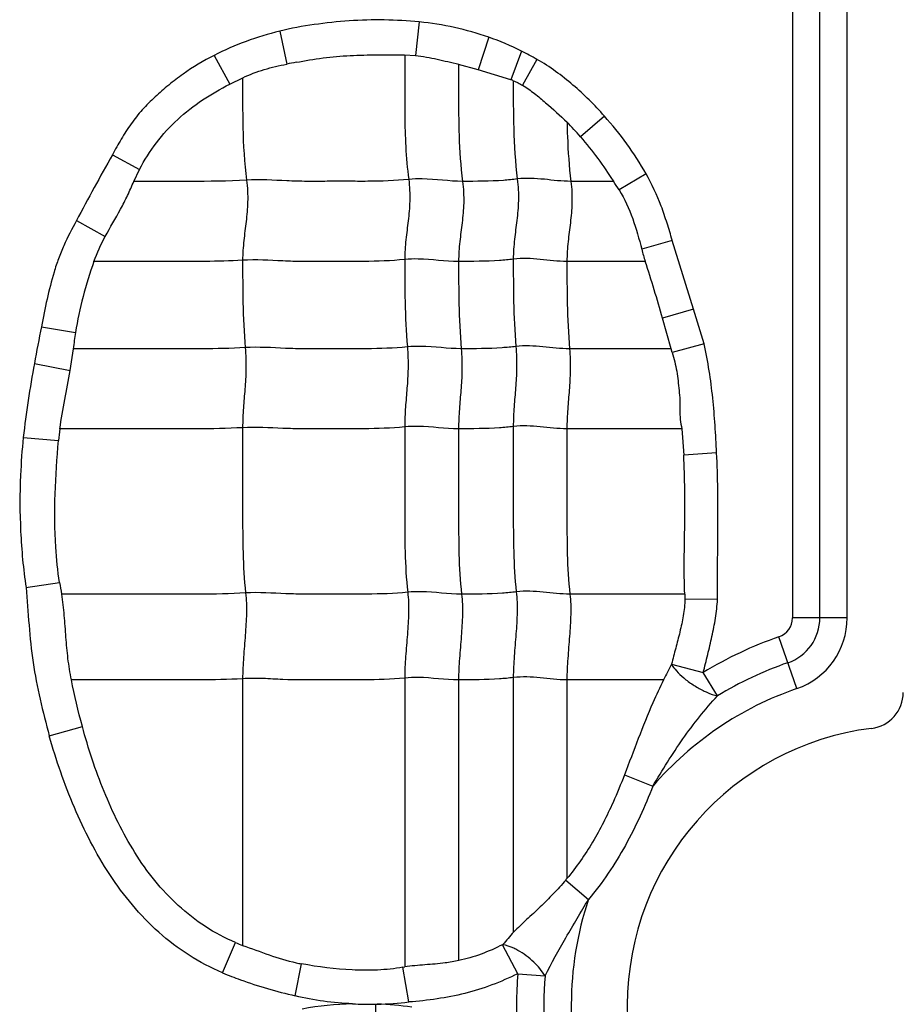
# Model space of a CAD drawing. Units: inches. Extents: x 23809 to 44080, y -772 to 4673.
# Drawn here: x 23982 to 23993, y 4246 to 4259 of the extents above; entities that cross this region are included whole.
import ezdxf

# ---------------------------------------------------------------- set-up
doc = ezdxf.new("R2010")
doc.units = ezdxf.units.IN

msp = doc.modelspace()

# ---------------------------------------------------------------- linework, layer by layer
at = {"color": 7, "linetype": 'Continuous'}
for p, q in [((23991.977, 4269.549), (23991.977, 4251.163)), ((23992.324, 4251.163), (23992.324, 4269.549)), ((23992.671, 4251.163), (23992.671, 4269.549)), ((23987.244, 4258.721), (23987.195, 4258.297)), ((23985.474, 4258.605), (23985.562, 4258.186)), ((23988.124, 4258.528), (23987.992, 4258.114)), ((23988.54, 4258.352), (23988.406, 4257.985)), ((23984.64, 4258.297), (23984.84, 4257.932)), ((23987.057, 4258.303), (23987.195, 4258.297)), ((23988.736, 4258.245), (23988.554, 4257.917)), ((23987.992, 4258.114), (23987.742, 4258.181)), ((23988.406, 4257.985), (23987.992, 4258.114)), ((23984.84, 4257.932), (23985.004, 4258.012)), ((23989.591, 4257.527), (23989.288, 4257.265)), ((23983.351, 4257.035), (23983.696, 4256.851)), ((23983.623, 4256.699), (23983.696, 4256.851)), ((23990.119, 4256.796), (23989.777, 4256.59)), ((23989.704, 4256.699), (23989.166, 4256.699)), ((23982.896, 4256.201), (23983.261, 4256.001)), ((23990.449, 4255.951), (23990.065, 4255.837)), ((23990.723, 4255.077), (23990.449, 4255.951)), ((23990.11, 4255.683), (23989.116, 4255.683)), ((23990.723, 4255.077), (23990.328, 4254.962)), ((23990.857, 4254.639), (23990.723, 4255.077)), ((23982.451, 4254.856), (23982.884, 4254.783)), ((23990.438, 4254.576), (23990.328, 4254.962)), ((23990.857, 4254.639), (23990.452, 4254.528)), ((23982.817, 4254.3), (23982.856, 4254.575)), ((23990.438, 4254.576), (23989.149, 4254.576)), ((23990.451, 4254.528), (23990.438, 4254.576)), ((23982.362, 4254.39), (23982.817, 4254.3)), ((23990.574, 4253.561), (23989.116, 4253.561)), ((23990.575, 4253.56), (23990.597, 4253.227)), ((23982.22, 4253.449), (23982.668, 4253.412)), ((23991.015, 4253.256), (23990.597, 4253.227)), ((23982.255, 4251.548), (23982.681, 4251.612)), ((23990.61, 4251.464), (23989.154, 4251.464)), ((23990.611, 4251.464), (23990.611, 4251.401)), ((23991.027, 4251.394), (23990.611, 4251.401)), ((23992.671, 4251.163), (23991.977, 4251.163)), ((23992.032, 4250.267), (23991.805, 4250.922)), ((23990.443, 4250.574), (23990.844, 4250.469)), ((23985.003, 4250.391), (23985.003, 4247.009)), ((23987.059, 4250.4), (23987.059, 4246.735)), ((23987.742, 4250.376), (23987.742, 4246.818)), ((23988.436, 4250.406), (23988.436, 4247.18)), ((23989.116, 4250.376), (23989.116, 4247.857)), ((23990.343, 4250.376), (23989.116, 4250.376)), ((23991.025, 4250.173), (23990.844, 4250.469)), ((23982.551, 4249.667), (23982.97, 4249.786)), ((23989.845, 4249.171), (23990.206, 4249.029)), ((23989.101, 4247.838), (23989.389, 4247.593)), ((23984.749, 4246.66), (23984.914, 4247.044)), ((23988.493, 4246.65), (23988.3, 4247.018)), ((23985.67, 4246.37), (23985.75, 4246.775)), ((23987.035, 4246.731), (23987.059, 4246.735)), ((23987.112, 4246.291), (23987.035, 4246.731)), ((23988.493, 4246.65), (23988.839, 4246.622)), ((23986.687, 4246.263), (23986.693, 4245.803))]:
    msp.add_line(p, q, dxfattribs=at)
for centre, radius, start, end in [((23986.39, 4254.841), 3.873, 103.6863, 116.8627), ((23987.088, 4255.47), 3.227, 59.2906, 63.2605), ((23987.828, 4246.49), 11.914, 100.3751, 100.9612), ((23988.132, 4257.086), 0.94, 71.1299, 73.0427), ((23986.554, 4254.916), 3.605, 40.6754, 44.6418), ((24019.451, 4236.762), 41.403, 150.6825, 151.9971), ((23987.123, 4254.924), 3.134, 32.1226, 34.522), ((23998.463, 4258.134), 8.707, 195.295, 196.3477), ((24003.429, 4250.6), 21.405, 168.5314, 169.8014), ((23987.391, 4254.062), 4.565, 170.9089, 173.5333), ((23985.849, 4253.133), 3.193, 172.3143, 175.0006), ((23986.381, 4252.183), 3.743, 188.7701, 191.0717), ((23991.722, 4251.163), 0.255, 289.0821, 0), ((23991.722, 4251.163), 0.602, 289.0821, 0), ((23991.722, 4251.163), 0.949, 289.0821, 0), ((23993.422, 4246.249), 4.945, 109.0821, 121.4257), ((24006.846, 4242.081), 18.472, 152.6269, 153.314), ((23993.422, 4246.249), 4.598, 109.0821, 121.4257), ((23993.422, 4246.249), 4.251, 109.0821, 139.1615), ((23992.922, 4250.218), 0.46, 277.1808, 0), ((23993.422, 4246.249), 3.54, 97.1808, 262.8192), ((23986.462, 4250.02), 3.424, 320.4085, 320.8134), ((23993.422, 4246.249), 4.251, 161.5681, 198.2133), ((24008.044, 4230.223), 25.92, 139.1473, 139.6136), ((23985.742, 4249.039), 2.16, 247.4393, 249.991), ((23986.275, 4249.554), 2.829, 257.8872, 259.2964), ((23993.422, 4246.249), 4.945, 175.3543, 184.2258), ((23993.422, 4246.249), 4.598, 175.3543, 184.2258), ((23986.612, 4251.106), 4.843, 267.4529, 270.888), ((23986.614, 4251.72), 5.457, 270.7648, 270.9884), ((23986.627, 4250.467), 4.204, 271.1132, 276.6284)]:
    msp.add_arc(centre, radius, start, end, dxfattribs=at)
for points, knots in [([(23987.244, 4258.721), (23987.096, 4258.735), (23986.8, 4258.752), (23986.354, 4258.74), (23985.911, 4258.692), (23985.618, 4258.641), (23985.474, 4258.605)], [0, 0, 0, 0, 0.250033, 0.499965, 0.750055, 1, 1, 1, 1]), ([(23984.64, 4258.297), (23984.504, 4258.227), (23984.306, 4258.109), (23984.064, 4257.922), (23983.891, 4257.772), (23983.727, 4257.61), (23983.584, 4257.43), (23983.461, 4257.236), (23983.388, 4257.102), (23983.351, 4257.035)], [0, 0, 0, 0, 0.249887, 0.374847, 0.500025, 0.625113, 0.750006, 0.875017, 1, 1, 1, 1]), ([(23985.682, 4258.209), (23985.795, 4258.23), (23986.022, 4258.268), (23986.366, 4258.299), (23986.711, 4258.305), (23986.942, 4258.304), (23987.057, 4258.303)], [0, 0, 0, 0, 0.250063, 0.499992, 0.750068, 1, 1, 1, 1]), ([(23987.059, 4258.303), (23987.059, 4258.175), (23987.059, 4257.919), (23987.058, 4257.532), (23987.068, 4257.132), (23987.092, 4256.862), (23987.109, 4256.724)], [0, 0, 0, 0, 0.242518, 0.485652, 0.735166, 1, 1, 1, 1]), ([(23987.195, 4258.297), (23987.287, 4258.286), (23987.471, 4258.25), (23987.653, 4258.207), (23987.743, 4258.184)], [0, 0, 0, 0, 0.500343, 1, 1, 1, 1]), ([(23989.591, 4257.527), (23989.529, 4257.597), (23989.402, 4257.734), (23989.195, 4257.924), (23988.975, 4258.097), (23988.818, 4258.2), (23988.736, 4258.245)], [0, 0, 0, 0, 0.250031, 0.500048, 0.750054, 1, 1, 1, 1]), ([(23985.004, 4258.012), (23985.092, 4258.054), (23985.275, 4258.124), (23985.466, 4258.168), (23985.562, 4258.186)], [0, 0, 0, 0, 0.499924, 1, 1, 1, 1]), ([(23987.742, 4258.181), (23987.742, 4258.061), (23987.742, 4257.76), (23987.742, 4257.266), (23987.768, 4256.891), (23987.793, 4256.699)], [0, 0, 0, 0, 0.242043, 0.608797, 1, 1, 1, 1]), ([(23985.003, 4258.014), (23985.003, 4257.804), (23984.999, 4257.37), (23985.025, 4256.936), (23985.053, 4256.714)], [0, 0, 0, 0, 0.484293, 1, 1, 1, 1]), ([(23988.436, 4257.975), (23988.436, 4257.774), (23988.434, 4257.358), (23988.46, 4256.942), (23988.487, 4256.729)], [0, 0, 0, 0, 0.484108, 1, 1, 1, 1]), ([(23988.436, 4257.975), (23988.457, 4257.967), (23988.497, 4257.95), (23988.535, 4257.928), (23988.554, 4257.917)], [0, 0, 0, 0, 0.500029, 1, 1, 1, 1]), ([(23983.696, 4256.851), (23983.817, 4257.087), (23984.067, 4257.412), (23984.489, 4257.739), (23984.721, 4257.871), (23984.84, 4257.932)], [0, 0, 0, 0, 0.499111, 0.749537, 1, 1, 1, 1]), ([(23988.554, 4257.917), (23988.607, 4257.886), (23988.707, 4257.815), (23988.893, 4257.656), (23989.03, 4257.533), (23989.119, 4257.449)], [0, 0, 0, 0, 0.250045, 0.500338, 1, 1, 1, 1]), ([(23989.118, 4257.447), (23989.119, 4257.387), (23989.125, 4257.138), (23989.143, 4256.888), (23989.166, 4256.699)], [0, 0, 0, 0, 0.240282, 1, 1, 1, 1]), ([(23989.288, 4257.265), (23989.365, 4257.177), (23989.509, 4256.992), (23989.642, 4256.799), (23989.705, 4256.7)], [0, 0, 0, 0, 0.50001, 1, 1, 1, 1]), ([(23987.109, 4256.724), (23986.937, 4256.706), (23986.678, 4256.698), (23986.333, 4256.7), (23986.076, 4256.7), (23985.819, 4256.697), (23985.478, 4256.706), (23985.223, 4256.725), (23985.053, 4256.714)], [0, 0, 0, 0, 0.252321, 0.37751, 0.502804, 0.628313, 0.751928, 1, 1, 1, 1]), ([(23987.109, 4256.724), (23987.121, 4256.632), (23987.129, 4256.456), (23987.105, 4256.201), (23987.07, 4255.956), (23987.059, 4255.792), (23987.059, 4255.708)], [0, 0, 0, 0, 0.272503, 0.516183, 0.75247, 1, 1, 1, 1]), ([(23987.793, 4256.699), (23987.622, 4256.699), (23987.395, 4256.736), (23987.166, 4256.73), (23987.109, 4256.724)], [0, 0, 0, 0, 0.747834, 1, 1, 1, 1]), ([(23988.487, 4256.729), (23988.428, 4256.721), (23988.198, 4256.7), (23987.965, 4256.699), (23987.793, 4256.699)], [0, 0, 0, 0, 0.254254, 1, 1, 1, 1]), ([(23988.487, 4256.729), (23988.498, 4256.637), (23988.507, 4256.461), (23988.483, 4256.206), (23988.448, 4255.961), (23988.436, 4255.797), (23988.436, 4255.713)], [0, 0, 0, 0, 0.272503, 0.516183, 0.75247, 1, 1, 1, 1]), ([(23989.166, 4256.699), (23989.054, 4256.699), (23988.829, 4256.729), (23988.6, 4256.743), (23988.487, 4256.729)], [0, 0, 0, 0, 0.496695, 1, 1, 1, 1]), ([(23990.452, 4255.952), (23990.431, 4256.025), (23990.386, 4256.169), (23990.292, 4256.458), (23990.192, 4256.663), (23990.119, 4256.796)], [0, 0, 0, 0, 0.250086, 0.500115, 1, 1, 1, 1]), ([(23983.261, 4256.001), (23983.324, 4256.116), (23983.426, 4256.285), (23983.545, 4256.519), (23983.597, 4256.639), (23983.623, 4256.699)], [0, 0, 0, 0, 0.500425, 0.750209, 1, 1, 1, 1]), ([(23985.053, 4256.714), (23984.814, 4256.699), (23984.337, 4256.699), (23983.86, 4256.699), (23983.623, 4256.699)], [0, 0, 0, 0, 0.502848, 1, 1, 1, 1]), ([(23985.053, 4256.714), (23985.065, 4256.622), (23985.073, 4256.446), (23985.049, 4256.191), (23985.015, 4255.947), (23985.003, 4255.782), (23985.003, 4255.698)], [0, 0, 0, 0, 0.272503, 0.516183, 0.75247, 1, 1, 1, 1]), ([(23987.793, 4256.699), (23987.804, 4256.608), (23987.813, 4256.431), (23987.789, 4256.177), (23987.754, 4255.932), (23987.742, 4255.768), (23987.742, 4255.683)], [0, 0, 0, 0, 0.272503, 0.516183, 0.75247, 1, 1, 1, 1]), ([(23989.166, 4256.699), (23989.178, 4256.608), (23989.186, 4256.431), (23989.162, 4256.177), (23989.128, 4255.932), (23989.116, 4255.768), (23989.116, 4255.683)], [0, 0, 0, 0, 0.272503, 0.516183, 0.75247, 1, 1, 1, 1]), ([(23989.777, 4256.59), (23989.849, 4256.477), (23989.961, 4256.228), (23990.03, 4255.967), (23990.065, 4255.837)], [0, 0, 0, 0, 0.499722, 1, 1, 1, 1]), ([(23982.896, 4256.201), (23982.839, 4256.097), (23982.756, 4255.939), (23982.666, 4255.719), (23982.592, 4255.493), (23982.52, 4255.205), (23982.473, 4254.972), (23982.451, 4254.856)], [0, 0, 0, 0, 0.250119, 0.375031, 0.500007, 0.750089, 1, 1, 1, 1]), ([(23989.116, 4255.683), (23989.003, 4255.683), (23988.778, 4255.713), (23988.55, 4255.727), (23988.436, 4255.713)], [0, 0, 0, 0, 0.496695, 1, 1, 1, 1]), ([(23983.116, 4255.683), (23983.066, 4255.536), (23982.973, 4255.24), (23982.908, 4254.936), (23982.884, 4254.783)], [0, 0, 0, 0, 0.500011, 1, 1, 1, 1]), ([(23985.003, 4255.698), (23984.844, 4255.688), (23984.528, 4255.682), (23984.055, 4255.684), (23983.585, 4255.683), (23983.272, 4255.683), (23983.116, 4255.683)], [0, 0, 0, 0, 0.25313, 0.502176, 0.751088, 1, 1, 1, 1]), ([(23987.059, 4255.708), (23986.887, 4255.69), (23986.627, 4255.682), (23986.283, 4255.684), (23986.025, 4255.684), (23985.768, 4255.681), (23985.428, 4255.69), (23985.173, 4255.709), (23985.003, 4255.698)], [0, 0, 0, 0, 0.252321, 0.37751, 0.502804, 0.628313, 0.751928, 1, 1, 1, 1]), ([(23985.003, 4255.698), (23985.003, 4255.519), (23985.003, 4255.15), (23985.02, 4254.781), (23985.036, 4254.59)], [0, 0, 0, 0, 0.483986, 1, 1, 1, 1]), ([(23987.742, 4255.683), (23987.572, 4255.683), (23987.345, 4255.72), (23987.116, 4255.714), (23987.059, 4255.708)], [0, 0, 0, 0, 0.747834, 1, 1, 1, 1]), ([(23987.059, 4255.708), (23987.059, 4255.529), (23987.059, 4255.159), (23987.076, 4254.79), (23987.092, 4254.6)], [0, 0, 0, 0, 0.483986, 1, 1, 1, 1]), ([(23988.436, 4255.713), (23988.378, 4255.705), (23988.147, 4255.684), (23987.915, 4255.683), (23987.742, 4255.683)], [0, 0, 0, 0, 0.254254, 1, 1, 1, 1]), ([(23987.742, 4255.683), (23987.742, 4255.505), (23987.742, 4255.135), (23987.76, 4254.766), (23987.775, 4254.576)], [0, 0, 0, 0, 0.483986, 1, 1, 1, 1]), ([(23988.436, 4255.713), (23988.436, 4255.534), (23988.436, 4255.164), (23988.454, 4254.795), (23988.469, 4254.605)], [0, 0, 0, 0, 0.483986, 1, 1, 1, 1]), ([(23989.116, 4255.683), (23989.116, 4255.505), (23989.116, 4255.135), (23989.133, 4254.766), (23989.149, 4254.576)], [0, 0, 0, 0, 0.483986, 1, 1, 1, 1]), ([(23987.092, 4254.6), (23986.92, 4254.582), (23986.66, 4254.575), (23986.316, 4254.576), (23986.058, 4254.576), (23985.801, 4254.573), (23985.461, 4254.582), (23985.206, 4254.601), (23985.036, 4254.59)], [0, 0, 0, 0, 0.252321, 0.37751, 0.502804, 0.628313, 0.751928, 1, 1, 1, 1]), ([(23987.092, 4254.6), (23987.099, 4254.508), (23987.105, 4254.332), (23987.089, 4254.078), (23987.066, 4253.832), (23987.059, 4253.669), (23987.059, 4253.585)], [0, 0, 0, 0, 0.273317, 0.516879, 0.752302, 1, 1, 1, 1]), ([(23987.775, 4254.576), (23987.605, 4254.576), (23987.378, 4254.612), (23987.149, 4254.606), (23987.092, 4254.6)], [0, 0, 0, 0, 0.747834, 1, 1, 1, 1]), ([(23988.469, 4254.605), (23988.411, 4254.598), (23988.18, 4254.576), (23987.948, 4254.576), (23987.775, 4254.576)], [0, 0, 0, 0, 0.254254, 1, 1, 1, 1]), ([(23988.469, 4254.605), (23988.477, 4254.513), (23988.482, 4254.337), (23988.467, 4254.083), (23988.444, 4253.837), (23988.436, 4253.674), (23988.436, 4253.59)], [0, 0, 0, 0, 0.273317, 0.516879, 0.752302, 1, 1, 1, 1]), ([(23989.149, 4254.576), (23989.036, 4254.576), (23988.811, 4254.605), (23988.583, 4254.619), (23988.469, 4254.605)], [0, 0, 0, 0, 0.496695, 1, 1, 1, 1]), ([(23991.015, 4253.256), (23991.01, 4253.372), (23990.996, 4253.604), (23990.968, 4253.951), (23990.924, 4254.297), (23990.881, 4254.526), (23990.857, 4254.639)], [0, 0, 0, 0, 0.249999, 0.499998, 0.749997, 1, 1, 1, 1]), ([(23985.036, 4254.59), (23984.853, 4254.579), (23984.488, 4254.574), (23983.942, 4254.576), (23983.399, 4254.576), (23983.037, 4254.576), (23982.856, 4254.576)], [0, 0, 0, 0, 0.252785, 0.501879, 0.75094, 1, 1, 1, 1]), ([(23985.036, 4254.59), (23985.044, 4254.498), (23985.049, 4254.323), (23985.033, 4254.068), (23985.011, 4253.823), (23985.003, 4253.659), (23985.003, 4253.575)], [0, 0, 0, 0, 0.273317, 0.516879, 0.752302, 1, 1, 1, 1]), ([(23987.775, 4254.576), (23987.783, 4254.483), (23987.788, 4254.308), (23987.773, 4254.053), (23987.75, 4253.808), (23987.742, 4253.644), (23987.742, 4253.561)], [0, 0, 0, 0, 0.273317, 0.516879, 0.752302, 1, 1, 1, 1]), ([(23989.149, 4254.576), (23989.156, 4254.483), (23989.162, 4254.308), (23989.146, 4254.053), (23989.124, 4253.808), (23989.116, 4253.644), (23989.116, 4253.561)], [0, 0, 0, 0, 0.273317, 0.516879, 0.752302, 1, 1, 1, 1]), ([(23990.452, 4254.528), (23990.475, 4254.45), (23990.505, 4254.331), (23990.526, 4254.169), (23990.538, 4254.047), (23990.551, 4253.925), (23990.549, 4253.802), (23990.549, 4253.68), (23990.564, 4253.599), (23990.575, 4253.56)], [0, 0, 0, 0, 0.250283, 0.375393, 0.500742, 0.625981, 0.750721, 0.87578, 1, 1, 1, 1]), ([(23982.685, 4253.56), (23982.701, 4253.685), (23982.746, 4253.931), (23982.795, 4254.177), (23982.817, 4254.3)], [0, 0, 0, 0, 0.500109, 1, 1, 1, 1]), ([(23989.116, 4253.561), (23989.003, 4253.561), (23988.778, 4253.59), (23988.55, 4253.604), (23988.436, 4253.59)], [0, 0, 0, 0, 0.496695, 1, 1, 1, 1]), ([(23985.003, 4253.575), (23984.808, 4253.563), (23984.42, 4253.559), (23983.839, 4253.561), (23983.261, 4253.56), (23982.876, 4253.561), (23982.683, 4253.561)], [0, 0, 0, 0, 0.252632, 0.501764, 0.750882, 1, 1, 1, 1]), ([(23987.059, 4253.585), (23986.887, 4253.567), (23986.627, 4253.56), (23986.283, 4253.561), (23986.025, 4253.561), (23985.768, 4253.558), (23985.428, 4253.567), (23985.173, 4253.586), (23985.003, 4253.575)], [0, 0, 0, 0, 0.252321, 0.37751, 0.502804, 0.628313, 0.751928, 1, 1, 1, 1]), ([(23985.003, 4253.575), (23985.003, 4253.222), (23985.003, 4252.692), (23985.003, 4251.993), (23985.022, 4251.647), (23985.041, 4251.479)], [0, 0, 0, 0, 0.505949, 0.75738, 1, 1, 1, 1]), ([(23987.742, 4253.561), (23987.572, 4253.561), (23987.345, 4253.597), (23987.116, 4253.591), (23987.059, 4253.585)], [0, 0, 0, 0, 0.747834, 1, 1, 1, 1]), ([(23987.059, 4253.585), (23987.059, 4253.231), (23987.059, 4252.701), (23987.059, 4252.002), (23987.077, 4251.657), (23987.097, 4251.488)], [0, 0, 0, 0, 0.505949, 0.75738, 1, 1, 1, 1]), ([(23988.436, 4253.59), (23988.378, 4253.583), (23988.147, 4253.561), (23987.915, 4253.561), (23987.742, 4253.561)], [0, 0, 0, 0, 0.254254, 1, 1, 1, 1]), ([(23987.742, 4253.561), (23987.742, 4253.207), (23987.742, 4252.677), (23987.742, 4251.978), (23987.761, 4251.632), (23987.78, 4251.464)], [0, 0, 0, 0, 0.505949, 0.75738, 1, 1, 1, 1]), ([(23988.436, 4253.59), (23988.436, 4253.236), (23988.436, 4252.706), (23988.436, 4252.007), (23988.455, 4251.662), (23988.474, 4251.493)], [0, 0, 0, 0, 0.505949, 0.75738, 1, 1, 1, 1]), ([(23989.116, 4253.561), (23989.116, 4253.207), (23989.116, 4252.677), (23989.116, 4251.978), (23989.134, 4251.632), (23989.154, 4251.464)], [0, 0, 0, 0, 0.505949, 0.75738, 1, 1, 1, 1]), ([(23982.221, 4253.449), (23982.205, 4253.291), (23982.175, 4252.895), (23982.177, 4252.259), (23982.221, 4251.783), (23982.256, 4251.548)], [0, 0, 0, 0, 0.250047, 0.62502, 1, 1, 1, 1]), ([(23982.681, 4251.612), (23982.658, 4251.76), (23982.597, 4252.359), (23982.629, 4252.963), (23982.668, 4253.412)], [0, 0, 0, 0, 0.250155, 1, 1, 1, 1]), ([(23990.61, 4251.464), (23990.604, 4251.611), (23990.602, 4251.905), (23990.612, 4252.345), (23990.614, 4252.786), (23990.604, 4253.08), (23990.597, 4253.227)], [0, 0, 0, 0, 0.250007, 0.500039, 0.750046, 1, 1, 1, 1]), ([(23991.027, 4251.394), (23991.027, 4251.549), (23991.027, 4251.859), (23991.03, 4252.325), (23991.032, 4252.791), (23991.022, 4253.101), (23991.015, 4253.256)], [0, 0, 0, 0, 0.250001, 0.500002, 0.750001, 1, 1, 1, 1]), ([(23982.256, 4251.548), (23982.268, 4251.389), (23982.292, 4251.072), (23982.338, 4250.597), (23982.431, 4250.129), (23982.509, 4249.82), (23982.551, 4249.667)], [0, 0, 0, 0, 0.250022, 0.500012, 0.749984, 1, 1, 1, 1]), ([(23985.041, 4251.479), (23984.845, 4251.466), (23984.454, 4251.463), (23983.87, 4251.464), (23983.289, 4251.464), (23982.901, 4251.464), (23982.707, 4251.464)], [0, 0, 0, 0, 0.252617, 0.501753, 0.750877, 1, 1, 1, 1]), ([(23985.041, 4251.479), (23985.051, 4251.393), (23985.055, 4251.214), (23985.037, 4250.943), (23985.013, 4250.667), (23985.003, 4250.482), (23985.003, 4250.391)], [0, 0, 0, 0, 0.23745, 0.490795, 0.749052, 1, 1, 1, 1]), ([(23987.097, 4251.488), (23986.925, 4251.47), (23986.665, 4251.463), (23986.321, 4251.464), (23986.063, 4251.464), (23985.806, 4251.461), (23985.466, 4251.47), (23985.211, 4251.489), (23985.041, 4251.479)], [0, 0, 0, 0, 0.252321, 0.37751, 0.502804, 0.628313, 0.751928, 1, 1, 1, 1]), ([(23987.097, 4251.488), (23987.107, 4251.402), (23987.111, 4251.224), (23987.093, 4250.952), (23987.069, 4250.676), (23987.059, 4250.492), (23987.059, 4250.4)], [0, 0, 0, 0, 0.23745, 0.490795, 0.749052, 1, 1, 1, 1]), ([(23987.78, 4251.464), (23987.61, 4251.464), (23987.383, 4251.5), (23987.154, 4251.494), (23987.097, 4251.488)], [0, 0, 0, 0, 0.747834, 1, 1, 1, 1]), ([(23988.474, 4251.493), (23988.416, 4251.486), (23988.185, 4251.464), (23987.953, 4251.464), (23987.78, 4251.464)], [0, 0, 0, 0, 0.254254, 1, 1, 1, 1]), ([(23988.474, 4251.493), (23988.484, 4251.407), (23988.488, 4251.229), (23988.471, 4250.957), (23988.446, 4250.681), (23988.436, 4250.497), (23988.436, 4250.406)], [0, 0, 0, 0, 0.23745, 0.490795, 0.749052, 1, 1, 1, 1]), ([(23989.154, 4251.464), (23989.041, 4251.464), (23988.816, 4251.494), (23988.588, 4251.507), (23988.474, 4251.493)], [0, 0, 0, 0, 0.496695, 1, 1, 1, 1]), ([(23982.831, 4250.376), (23982.813, 4250.466), (23982.785, 4250.646), (23982.762, 4250.919), (23982.743, 4251.192), (23982.722, 4251.374), (23982.708, 4251.464)], [0, 0, 0, 0, 0.250059, 0.500067, 0.750102, 1, 1, 1, 1]), ([(23987.78, 4251.464), (23987.79, 4251.378), (23987.794, 4251.199), (23987.777, 4250.928), (23987.752, 4250.652), (23987.742, 4250.467), (23987.742, 4250.376)], [0, 0, 0, 0, 0.23745, 0.490795, 0.749052, 1, 1, 1, 1]), ([(23989.154, 4251.464), (23989.164, 4251.378), (23989.168, 4251.199), (23989.15, 4250.928), (23989.126, 4250.652), (23989.116, 4250.467), (23989.116, 4250.376)], [0, 0, 0, 0, 0.23745, 0.490795, 0.749052, 1, 1, 1, 1]), ([(23990.611, 4251.401), (23990.611, 4251.331), (23990.594, 4251.19), (23990.55, 4250.983), (23990.495, 4250.779), (23990.46, 4250.642), (23990.443, 4250.574)], [0, 0, 0, 0, 0.249956, 0.499945, 0.749972, 1, 1, 1, 1]), ([(23990.844, 4250.469), (23990.864, 4250.545), (23990.902, 4250.697), (23990.957, 4250.927), (23991.003, 4251.159), (23991.021, 4251.315), (23991.027, 4251.394)], [0, 0, 0, 0, 0.249981, 0.500004, 0.749992, 1, 1, 1, 1]), ([(23990.443, 4250.574), (23990.46, 4250.544), (23990.508, 4250.483), (23990.6, 4250.395), (23990.714, 4250.312), (23990.8, 4250.263), (23990.844, 4250.241)], [0, 0, 0, 0, 0.195784, 0.441078, 0.719574, 1, 1, 1, 1]), ([(23985.003, 4250.391), (23984.82, 4250.38), (23984.457, 4250.375), (23983.913, 4250.377), (23983.372, 4250.376), (23983.012, 4250.376), (23982.831, 4250.376)], [0, 0, 0, 0, 0.252794, 0.501886, 0.750943, 1, 1, 1, 1]), ([(23987.059, 4250.4), (23986.887, 4250.383), (23986.541, 4250.374), (23986.026, 4250.378), (23985.599, 4250.372), (23985.259, 4250.396), (23985.089, 4250.397), (23985.003, 4250.391)], [0, 0, 0, 0, 0.252248, 0.502763, 0.752101, 0.874266, 1, 1, 1, 1]), ([(23987.742, 4250.376), (23987.572, 4250.376), (23987.345, 4250.413), (23987.116, 4250.406), (23987.059, 4250.4)], [0, 0, 0, 0, 0.747834, 1, 1, 1, 1]), ([(23988.436, 4250.406), (23988.378, 4250.398), (23988.147, 4250.377), (23987.915, 4250.376), (23987.742, 4250.376)], [0, 0, 0, 0, 0.254254, 1, 1, 1, 1]), ([(23989.116, 4250.376), (23989.003, 4250.376), (23988.778, 4250.406), (23988.55, 4250.42), (23988.436, 4250.406)], [0, 0, 0, 0, 0.496695, 1, 1, 1, 1]), ([(23990.342, 4250.377), (23990.294, 4250.281), (23990.111, 4249.887), (23989.965, 4249.477), (23989.845, 4249.171)], [0, 0, 0, 0, 0.245052, 1, 1, 1, 1]), ([(23990.844, 4250.241), (23990.86, 4250.233), (23990.918, 4250.206), (23990.98, 4250.184), (23991.025, 4250.173)], [0, 0, 0, 0, 0.276391, 1, 1, 1, 1]), ([(23990.206, 4249.029), (23990.265, 4249.131), (23990.389, 4249.333), (23990.584, 4249.628), (23990.793, 4249.911), (23990.945, 4250.088), (23991.025, 4250.173)], [0, 0, 0, 0, 0.251793, 0.503227, 0.753251, 1, 1, 1, 1]), ([(23984.914, 4247.044), (23984.647, 4247.155), (23984.277, 4247.403), (23983.881, 4247.825), (23983.63, 4248.182), (23983.42, 4248.563), (23983.181, 4249.092), (23983.046, 4249.506), (23982.97, 4249.786)], [0, 0, 0, 0, 0.249298, 0.374466, 0.499588, 0.624781, 0.749893, 1, 1, 1, 1]), ([(23984.749, 4246.66), (23984.602, 4246.723), (23984.316, 4246.873), (23983.931, 4247.166), (23983.597, 4247.515), (23983.31, 4247.903), (23983.067, 4248.32), (23982.864, 4248.756), (23982.691, 4249.206), (23982.594, 4249.512), (23982.551, 4249.667)], [0, 0, 0, 0, 0.125037, 0.250069, 0.375094, 0.500078, 0.625067, 0.750035, 0.87504, 1, 1, 1, 1]), ([(23989.845, 4249.171), (23989.8, 4249.054), (23989.68, 4248.763), (23989.453, 4248.313), (23989.237, 4248.002), (23989.116, 4247.857)], [0, 0, 0, 0, 0.250056, 0.625088, 1, 1, 1, 1]), ([(23990.206, 4249.029), (23990.105, 4248.772), (23989.878, 4248.267), (23989.568, 4247.803), (23989.389, 4247.593)], [0, 0, 0, 0, 0.500043, 1, 1, 1, 1]), ([(23989.101, 4247.838), (23989.051, 4247.777), (23988.944, 4247.661), (23988.776, 4247.496), (23988.606, 4247.336), (23988.493, 4247.231), (23988.438, 4247.178)], [0, 0, 0, 0, 0.252798, 0.504731, 0.754603, 1, 1, 1, 1]), ([(23988.839, 4246.622), (23988.92, 4246.787), (23989.057, 4247.029), (23989.246, 4247.35), (23989.341, 4247.512), (23989.389, 4247.593)], [0, 0, 0, 0, 0.494498, 0.74697, 1, 1, 1, 1]), ([(23985.003, 4247.009), (23985.116, 4246.971), (23985.338, 4246.885), (23985.565, 4246.814), (23985.682, 4246.789)], [0, 0, 0, 0, 0.499984, 1, 1, 1, 1]), ([(23988.3, 4247.018), (23988.212, 4246.973), (23988.03, 4246.892), (23987.839, 4246.837), (23987.743, 4246.816)], [0, 0, 0, 0, 0.500011, 1, 1, 1, 1]), ([(23988.493, 4246.946), (23988.476, 4246.956), (23988.415, 4246.986), (23988.349, 4247.01), (23988.3, 4247.018)], [0, 0, 0, 0, 0.282944, 1, 1, 1, 1]), ([(23988.839, 4246.622), (23988.8, 4246.686), (23988.696, 4246.809), (23988.567, 4246.906), (23988.493, 4246.946)], [0, 0, 0, 0, 0.474023, 1, 1, 1, 1]), ([(23987.035, 4246.731), (23986.929, 4246.712), (23986.714, 4246.691), (23986.283, 4246.694), (23985.962, 4246.735), (23985.75, 4246.775)], [0, 0, 0, 0, 0.250025, 0.5001, 1, 1, 1, 1]), ([(23987.743, 4246.816), (23987.687, 4246.804), (23987.545, 4246.778), (23987.315, 4246.764), (23987.144, 4246.748), (23987.059, 4246.735)], [0, 0, 0, 0, 0.25006, 0.625085, 1, 1, 1, 1]), ([(23984.749, 4246.66), (23984.824, 4246.629), (23985.012, 4246.558), (23985.318, 4246.457), (23985.552, 4246.397), (23985.67, 4246.37)], [0, 0, 0, 0, 0.250003, 0.625, 1, 1, 1, 1]), ([(23988.493, 4246.65), (23988.386, 4246.597), (23988.166, 4246.502), (23987.823, 4246.392), (23987.469, 4246.327), (23987.231, 4246.3), (23987.112, 4246.291)], [0, 0, 0, 0, 0.250007, 0.499978, 0.749967, 1, 1, 1, 1]), ([(23986.397, 4246.268), (23986.275, 4246.274), (23986.03, 4246.295), (23985.788, 4246.338), (23985.67, 4246.37)], [0, 0, 0, 0, 0.500069, 1, 1, 1, 1])]:
    msp.add_open_spline(points, degree=3, knots=knots, dxfattribs=at)
for points in [[(23988.124, 4258.528), (23987.84, 4258.625), (23987.543, 4258.693), (23987.244, 4258.721)], [(23988.54, 4258.352), (23988.405, 4258.418), (23988.266, 4258.478), (23988.124, 4258.528)], [(23990.119, 4256.796), (23989.973, 4257.059), (23989.792, 4257.303), (23989.591, 4257.527)], [(23983.116, 4255.683), (23983.156, 4255.793), (23983.205, 4255.899), (23983.261, 4256.001)], [(23990.328, 4254.962), (23990.26, 4255.204), (23990.19, 4255.445), (23990.11, 4255.683)], [(23982.362, 4254.39), (23982.305, 4254.078), (23982.255, 4253.764), (23982.221, 4253.449)], [(23982.97, 4249.786), (23982.917, 4249.981), (23982.868, 4250.178), (23982.831, 4250.376)], [(23986.397, 4246.268), (23986.183, 4246.264), (23985.97, 4246.24), (23985.76, 4246.202)], [(23987.15, 4246.224), (23987.004, 4246.247), (23986.856, 4246.258), (23986.708, 4246.264)]]:
    msp.add_open_spline(points, degree=3, dxfattribs=at)

doc.saveas('drawing.dxf')
